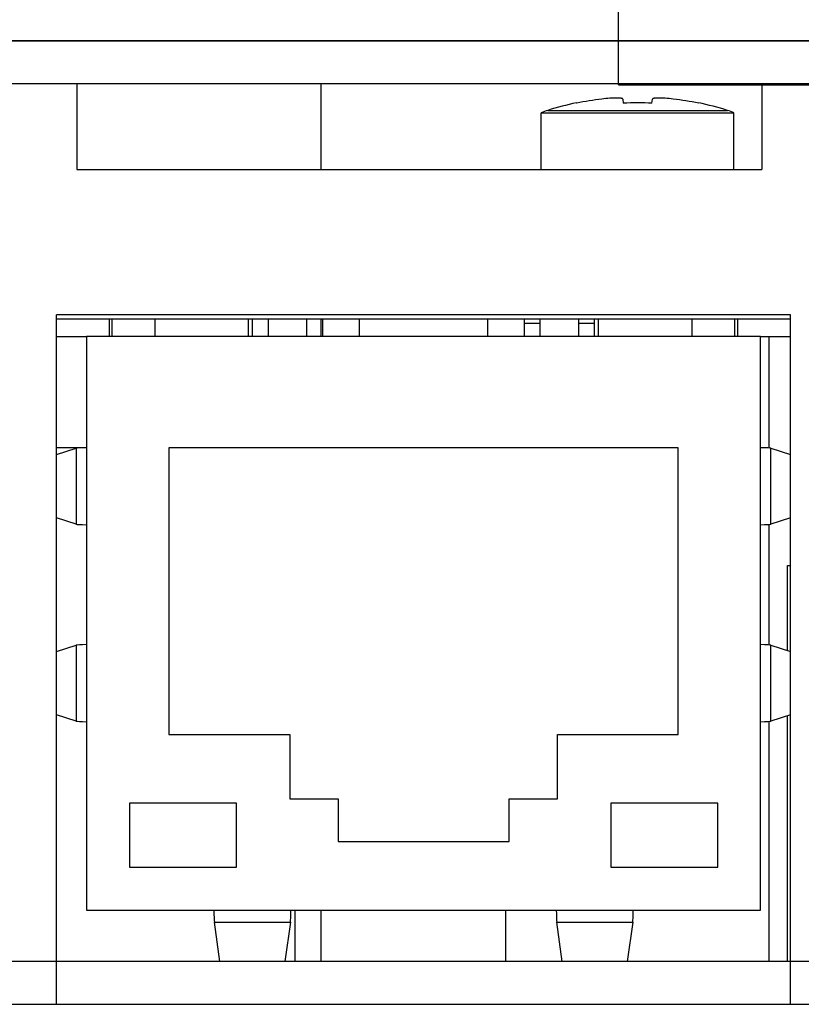
# Model space of a CAD drawing. Extents: x 0 to 1186, y 0 to 805.
# Drawn here: x 342 to 361, y 144 to 167 of the extents above; entities that cross this region are included whole.
import ezdxf

# ---------------------------------------------------------------- set-up
doc = ezdxf.new("R2010")
doc.units = 0
doc.header["$MEASUREMENT"] = 0
for name, color, linetype in [('1_外観図', 7, 'CONTINUOUS'), ('2_外観図(拡張付)', 7, 'CONTINUOUS'), ('3_取付金具', 4, 'CONTINUOUS')]:
    doc.layers.add(name, color=color, linetype=linetype)

msp = doc.modelspace()

# ---------------------------------------------------------------- linework, layer by layer
at = {"layer": '1_外観図', "color": 7, "linetype": 'Continuous'}
for p, q in [((551.484, 166.252), (175.984, 166.252)), ((489.134, 165.252), (238.334, 165.252)), ((343.634, 165.252), (343.634, 163.252)), ((349.334, 165.252), (349.334, 163.252)), ((359.634, 165.252), (359.634, 163.252)), ((356.39, 164.894), (356.399, 164.798)), ((357.068, 164.798), (357.078, 164.894)), ((355.307, 164.805), (355.311, 164.798)), ((358.16, 164.805), (358.157, 164.798)), ((354.484, 163.252), (354.484, 164.569)), ((354.484, 164.569), (358.984, 164.569)), ((358.984, 163.252), (358.984, 164.569)), ((343.634, 163.252), (359.634, 163.252)), ((343.159, 143.752), (343.159, 159.852)), ((360.309, 159.852), (343.159, 159.852)), ((360.309, 143.752), (360.309, 159.852)), ((360.309, 159.752), (343.159, 159.752)), ((344.394, 159.352), (344.394, 159.752)), ((344.459, 159.352), (344.459, 159.752)), ((345.459, 159.352), (345.459, 159.752)), ((347.644, 159.352), (347.644, 159.752)), ((347.739, 159.352), (347.739, 159.752)), ((348.109, 159.352), (348.109, 159.752)), ((349.009, 159.352), (349.009, 159.752)), ((349.334, 159.752), (349.334, 159.352)), ((349.379, 159.352), (349.379, 159.752)), ((350.234, 159.352), (350.234, 159.752)), ((353.234, 159.352), (353.234, 159.752)), ((354.089, 159.352), (354.089, 159.752)), ((354.459, 159.652), (354.089, 159.652)), ((354.459, 159.352), (354.459, 159.752)), ((355.359, 159.352), (355.359, 159.752)), ((355.729, 159.652), (355.359, 159.652)), ((355.729, 159.352), (355.729, 159.752)), ((355.824, 159.352), (355.824, 159.752)), ((358.009, 159.352), (358.009, 159.752)), ((359.009, 159.352), (359.009, 159.752)), ((359.074, 159.352), (359.074, 159.752)), ((343.159, 159.352), (343.859, 159.352)), ((343.859, 159.352), (343.859, 145.952)), ((359.609, 159.352), (343.859, 159.352)), ((359.609, 145.952), (359.609, 159.352)), ((359.609, 159.352), (360.309, 159.352)), ((359.809, 156.744), (359.809, 159.352)), ((343.859, 156.752), (343.159, 156.752)), ((343.159, 156.594), (343.617, 156.739)), ((345.784, 156.752), (345.784, 150.052)), ((357.684, 156.752), (345.784, 156.752)), ((357.684, 150.052), (357.684, 156.752)), ((359.85, 156.739), (360.309, 156.594)), ((343.617, 154.965), (343.159, 155.11)), ((360.309, 155.11), (359.85, 154.965)), ((359.809, 152.144), (359.809, 154.96)), ((343.159, 151.994), (343.617, 152.139)), ((359.85, 152.139), (360.309, 151.994)), ((343.617, 150.365), (343.159, 150.51)), ((360.309, 150.51), (359.85, 150.365)), ((359.809, 144.752), (359.809, 150.36)), ((345.784, 150.052), (348.609, 150.052)), ((348.609, 150.052), (348.609, 148.552)), ((354.859, 148.552), (354.859, 150.052)), ((354.859, 150.052), (357.684, 150.052)), ((344.859, 148.452), (344.859, 146.952)), ((347.359, 148.452), (344.859, 148.452)), ((347.359, 146.952), (347.359, 148.452)), ((348.609, 148.552), (349.734, 148.552)), ((349.734, 148.552), (349.734, 147.552)), ((353.734, 147.552), (353.734, 148.552)), ((353.734, 148.552), (354.859, 148.552)), ((356.109, 148.452), (356.109, 146.952)), ((358.609, 148.452), (356.109, 148.452)), ((358.609, 146.952), (358.609, 148.452)), ((349.734, 147.552), (353.734, 147.552)), ((344.859, 146.952), (347.359, 146.952)), ((356.109, 146.952), (358.609, 146.952)), ((343.859, 145.952), (359.609, 145.952)), ((348.734, 144.752), (348.734, 145.952)), ((349.334, 145.952), (349.334, 144.752)), ((353.659, 144.752), (353.659, 145.952)), ((346.974, 144.752), (346.846, 145.668)), ((348.622, 145.668), (348.493, 144.752)), ((354.974, 144.752), (354.846, 145.668)), ((356.622, 145.668), (356.493, 144.752)), ((360.309, 144.752), (343.159, 144.752)), ((239.334, 143.752), (434.124, 143.752))]:
    msp.add_line(p, q, dxfattribs=at)
at = {"layer": '1_外観図', "color": 9, "linetype": 'Continuous'}
for p, q in [((354.634, 164.63), (358.834, 164.63)), ((343.617, 156.739), (343.617, 154.965)), ((359.85, 154.965), (359.85, 156.739)), ((343.617, 152.139), (343.617, 150.365)), ((359.85, 150.365), (359.85, 152.139)), ((346.846, 145.668), (348.622, 145.668)), ((354.846, 145.668), (356.622, 145.668)), ((343.159, 144.752), (336.509, 144.752)), ((431.634, 144.752), (360.309, 144.752))]:
    msp.add_line(p, q, dxfattribs=at)
at = {"layer": '1_外観図', "color": 7, "linetype": 'Continuous'}
for centre, radius, start, end in [((356.734, 157.917), 7.027, 96.8064, 101.6847), ((356.734, 157.917), 7.027, 78.3153, 83.1936), ((356.734, 157.952), 7, 101.7588, 107.4576), ((356.734, 157.237), 7.568, 87.4663, 92.5337), ((356.734, 157.952), 7, 72.5424, 78.2412), ((354.934, 163.676), 1, 107.4576, 116.7437), ((358.534, 163.676), 1, 63.2563, 72.5424)]:
    msp.add_arc(centre, radius, start, end, dxfattribs=at)
for centre, major_axis, start_param, end_param in [((344.114, 156.737), (0.5, 0), 2.107417, 3.031692), ((359.353, 156.737), (0.5, 0), 0.1099, 1.034176), ((344.114, 154.967), (0.5, 0), -3.031692, -2.107417), ((359.353, 154.967), (0.5, 0), -1.034176, -0.1099), ((344.114, 152.137), (0.5, 0), 2.107417, 3.031692), ((359.353, 152.137), (0.5, 0), 0.1099, 1.034176), ((344.114, 150.367), (0.5, 0), -3.031692, -2.107417), ((359.353, 150.367), (0.5, 0), -1.034176, -0.1099), ((346.85, 146.154), (0, 0.5), -4.297428, -3.384948), ((348.618, 146.154), (0, 0.5), -2.898237, -1.985758), ((354.85, 146.154), (0, 0.5), -4.297428, -3.384948), ((356.618, 146.154), (0, 0.5), -2.898237, -1.985758)]:
    msp.add_ellipse(centre, major_axis=major_axis, ratio=0.034921, start_param=start_param, end_param=end_param, dxfattribs=at)
for points, knots in [([(356.39, 164.894), (356.389, 164.896), (356.387, 164.899), (356.383, 164.902), (356.377, 164.905), (356.365, 164.909), (356.348, 164.912), (356.327, 164.914), (356.303, 164.916), (356.274, 164.917), (356.229, 164.918), (356.166, 164.916), (356.052, 164.91), (355.963, 164.901), (355.901, 164.894)], [0, 0, 0, 0, 0.012376, 0.020647, 0.030766, 0.057044, 0.091633, 0.134394, 0.185, 0.24302, 0.307959, 0.456331, 0.625132, 1, 1, 1, 1]), ([(357.566, 164.894), (357.505, 164.901), (357.416, 164.91), (357.301, 164.916), (357.238, 164.918), (357.194, 164.917), (357.165, 164.916), (357.14, 164.914), (357.119, 164.912), (357.102, 164.909), (357.091, 164.905), (357.084, 164.902), (357.08, 164.899), (357.078, 164.896), (357.078, 164.894)], [0, 0, 0, 0, 0.374869, 0.543671, 0.692043, 0.756981, 0.815002, 0.865607, 0.908368, 0.942956, 0.969234, 0.979353, 0.987624, 1, 1, 1, 1])]:
    msp.add_open_spline(points, degree=3, knots=knots, dxfattribs=at)
at = {"layer": '2_外観図(拡張付)', "color": 7, "linetype": 'Continuous'}
for p, q in [((175.984, 166.252), (551.484, 166.252)), ((489.134, 165.252), (238.334, 165.252)), ((343.634, 165.252), (343.634, 163.252)), ((349.334, 165.252), (349.334, 163.252)), ((359.634, 165.252), (359.634, 163.252)), ((356.39, 164.894), (356.399, 164.798)), ((357.068, 164.798), (357.078, 164.894)), ((355.307, 164.805), (355.311, 164.798)), ((358.16, 164.805), (358.157, 164.798)), ((354.484, 163.252), (354.484, 164.569)), ((354.484, 164.569), (358.984, 164.569)), ((358.984, 163.252), (358.984, 164.569)), ((343.634, 163.252), (359.634, 163.252)), ((343.159, 143.752), (343.159, 159.852)), ((360.309, 159.852), (343.159, 159.852)), ((360.309, 143.752), (360.309, 159.852)), ((360.309, 159.752), (343.159, 159.752)), ((344.394, 159.352), (344.394, 159.752)), ((344.459, 159.352), (344.459, 159.752)), ((345.459, 159.352), (345.459, 159.752)), ((347.644, 159.352), (347.644, 159.752)), ((347.739, 159.352), (347.739, 159.752)), ((348.109, 159.352), (348.109, 159.752)), ((349.009, 159.352), (349.009, 159.752)), ((349.334, 159.752), (349.334, 159.352)), ((349.379, 159.352), (349.379, 159.752)), ((350.234, 159.352), (350.234, 159.752)), ((353.234, 159.352), (353.234, 159.752)), ((354.089, 159.352), (354.089, 159.752)), ((354.459, 159.652), (354.089, 159.652)), ((354.459, 159.352), (354.459, 159.752)), ((355.359, 159.352), (355.359, 159.752)), ((355.729, 159.652), (355.359, 159.652)), ((355.729, 159.352), (355.729, 159.752)), ((355.824, 159.352), (355.824, 159.752)), ((358.009, 159.352), (358.009, 159.752)), ((359.009, 159.352), (359.009, 159.752)), ((359.074, 159.352), (359.074, 159.752)), ((343.159, 159.352), (343.859, 159.352)), ((343.859, 159.352), (343.859, 145.952)), ((359.609, 159.352), (343.859, 159.352)), ((359.609, 145.952), (359.609, 159.352)), ((359.609, 159.352), (360.309, 159.352)), ((359.809, 156.744), (359.809, 159.352)), ((343.859, 156.752), (343.159, 156.752)), ((343.159, 156.594), (343.617, 156.739)), ((345.784, 156.752), (345.784, 150.052)), ((357.684, 156.752), (345.784, 156.752)), ((357.684, 150.052), (357.684, 156.752)), ((359.85, 156.739), (360.309, 156.594)), ((343.617, 154.965), (343.159, 155.11)), ((360.309, 155.11), (359.85, 154.965)), ((359.809, 152.144), (359.809, 154.96)), ((360.234, 152.017), (360.234, 154.002)), ((360.234, 154.002), (360.309, 154.002)), ((343.159, 151.994), (343.617, 152.139)), ((359.85, 152.139), (360.309, 151.994)), ((343.617, 150.365), (343.159, 150.51)), ((360.309, 150.51), (359.85, 150.365)), ((360.234, 144.752), (360.234, 150.486)), ((359.809, 144.752), (359.809, 150.36)), ((345.784, 150.052), (348.609, 150.052)), ((348.609, 150.052), (348.609, 148.552)), ((354.859, 148.552), (354.859, 150.052)), ((354.859, 150.052), (357.684, 150.052)), ((344.859, 148.452), (344.859, 146.952)), ((347.359, 148.452), (344.859, 148.452)), ((347.359, 146.952), (347.359, 148.452)), ((348.609, 148.552), (349.734, 148.552)), ((349.734, 148.552), (349.734, 147.552)), ((353.734, 147.552), (353.734, 148.552)), ((353.734, 148.552), (354.859, 148.552)), ((356.109, 148.452), (356.109, 146.952)), ((358.609, 148.452), (356.109, 148.452)), ((358.609, 146.952), (358.609, 148.452)), ((349.734, 147.552), (353.734, 147.552)), ((344.859, 146.952), (347.359, 146.952)), ((356.109, 146.952), (358.609, 146.952)), ((343.859, 145.952), (359.609, 145.952)), ((348.734, 144.752), (348.734, 145.952)), ((349.334, 145.952), (349.334, 144.752)), ((353.659, 144.752), (353.659, 145.952)), ((346.974, 144.752), (346.846, 145.668)), ((348.622, 145.668), (348.493, 144.752)), ((354.974, 144.752), (354.846, 145.668)), ((356.622, 145.668), (356.493, 144.752)), ((360.309, 144.752), (343.159, 144.752)), ((239.334, 143.752), (434.124, 143.752))]:
    msp.add_line(p, q, dxfattribs=at)
at = {"layer": '2_外観図(拡張付)', "color": 9, "linetype": 'Continuous'}
for p, q in [((354.634, 164.63), (358.834, 164.63)), ((343.617, 156.739), (343.617, 154.965)), ((359.85, 154.965), (359.85, 156.739)), ((343.617, 152.139), (343.617, 150.365)), ((359.85, 150.365), (359.85, 152.139)), ((346.846, 145.668), (348.622, 145.668)), ((354.846, 145.668), (356.622, 145.668)), ((343.159, 144.752), (336.509, 144.752)), ((431.634, 144.752), (360.309, 144.752))]:
    msp.add_line(p, q, dxfattribs=at)
at = {"layer": '2_外観図(拡張付)', "color": 7, "linetype": 'Continuous'}
for centre, radius, start, end in [((356.734, 157.917), 7.027, 96.8064, 101.6847), ((356.734, 157.917), 7.027, 78.3153, 83.1936), ((356.734, 157.952), 7, 101.7588, 107.4576), ((356.734, 157.237), 7.568, 87.4663, 92.5337), ((356.734, 157.952), 7, 72.5424, 78.2412), ((354.934, 163.676), 1, 107.4576, 116.7437), ((358.534, 163.676), 1, 63.2563, 72.5424)]:
    msp.add_arc(centre, radius, start, end, dxfattribs=at)
for centre, major_axis, start_param, end_param in [((344.114, 156.737), (0.5, 0), 2.107417, 3.031692), ((359.353, 156.737), (0.5, 0), 0.1099, 1.034176), ((344.114, 154.967), (0.5, 0), -3.031692, -2.107417), ((359.353, 154.967), (0.5, 0), -1.034176, -0.1099), ((344.114, 152.137), (0.5, 0), 2.107417, 3.031692), ((359.353, 152.137), (0.5, 0), 0.1099, 1.034176), ((344.114, 150.367), (0.5, 0), -3.031692, -2.107417), ((359.353, 150.367), (0.5, 0), -1.034176, -0.1099), ((346.85, 146.154), (0, 0.5), -4.297428, -3.384948), ((348.618, 146.154), (0, 0.5), -2.898237, -1.985758), ((354.85, 146.154), (0, 0.5), -4.297428, -3.384948), ((356.618, 146.154), (0, 0.5), -2.898237, -1.985758)]:
    msp.add_ellipse(centre, major_axis=major_axis, ratio=0.034921, start_param=start_param, end_param=end_param, dxfattribs=at)
for points, knots in [([(356.39, 164.894), (356.389, 164.896), (356.387, 164.899), (356.383, 164.902), (356.377, 164.905), (356.365, 164.909), (356.348, 164.912), (356.327, 164.914), (356.303, 164.916), (356.274, 164.917), (356.229, 164.918), (356.166, 164.916), (356.052, 164.91), (355.963, 164.901), (355.901, 164.894)], [0, 0, 0, 0, 0.012376, 0.020647, 0.030766, 0.057044, 0.091633, 0.134394, 0.185, 0.24302, 0.307959, 0.456331, 0.625132, 1, 1, 1, 1]), ([(357.566, 164.894), (357.505, 164.901), (357.416, 164.91), (357.301, 164.916), (357.238, 164.918), (357.194, 164.917), (357.165, 164.916), (357.14, 164.914), (357.119, 164.912), (357.102, 164.909), (357.091, 164.905), (357.084, 164.902), (357.08, 164.899), (357.078, 164.896), (357.078, 164.894)], [0, 0, 0, 0, 0.374869, 0.543671, 0.692043, 0.756981, 0.815002, 0.865607, 0.908368, 0.942956, 0.969234, 0.979353, 0.987624, 1, 1, 1, 1])]:
    msp.add_open_spline(points, degree=3, knots=knots, dxfattribs=at)
at = {"layer": '3_取付金具', "color": 4, "linetype": 'Continuous'}
for q in [(356.284, 171.223), (371.284, 165.223)]:
    msp.add_line((356.284, 165.223), q, dxfattribs=at)

doc.saveas('drawing.dxf')
